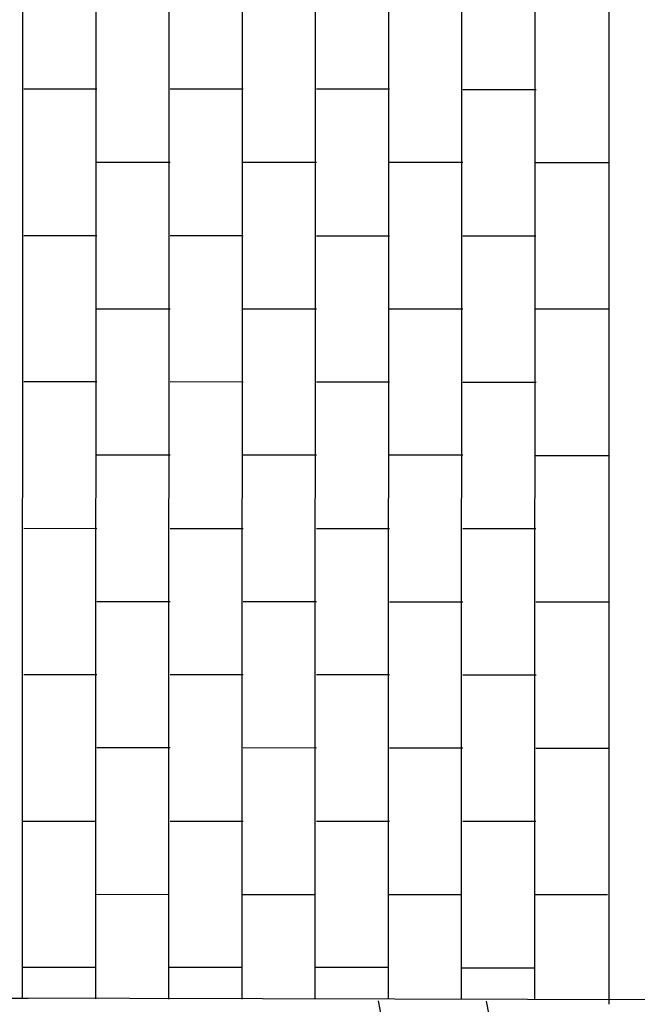
# Model space of a CAD drawing. Units: millimetres. Extents: x 392666 to 1519351, y 679067 to 1575690.
# Drawn here: x 419428 to 421960, y 751143 to 755178 of the extents above; entities that cross this region are included whole.
import ezdxf

# ---------------------------------------------------------------- set-up
doc = ezdxf.new("R2010")
doc.units = ezdxf.units.MM
doc.layers.add('0l-s-outline-单体外线 轮廓线', color=6, linetype='Continuous')

msp = doc.modelspace()

# ---------------------------------------------------------------- linework, layer by layer
for p, q in [((419445.237, 767193.487), (419438.655, 751164.554)), ((419745.237, 767193.363), (419738.655, 751164.43)), ((420045.237, 767193.24), (420038.655, 751164.307)), ((420345.237, 767193.117), (420338.655, 751164.184)), ((420645.236, 767192.994), (420638.655, 751164.061)), ((420945.236, 767192.871), (420938.655, 751163.938)), ((421245.236, 767192.748), (421238.655, 751163.815)), ((421545.236, 767192.624), (421538.655, 751163.691)), ((419745.109, 754893.365), (419445.109, 754893.489)), ((420345.109, 754893.119), (420045.109, 754893.242)), ((420945.109, 754892.873), (420645.109, 754892.996)), ((421245.232, 754892.75), (421545.109, 754892.626)), ((420044.986, 754593.242), (419744.986, 754593.366)), ((420644.986, 754592.996), (420344.986, 754593.119)), ((421244.986, 754592.75), (420944.986, 754592.873)), ((421544.497, 754592.626), (421845.236, 754592.626)), ((421545.232, 754592.626), (421845.232, 754592.626)), ((419444.986, 754293.489), (419744.863, 754293.366)), ((420044.863, 754293.242), (420344.863, 754293.119)), ((420644.863, 754292.996), (420944.863, 754292.873)), ((421244.863, 754292.75), (421544.863, 754292.627)), ((419744.74, 753993.366), (420044.74, 753993.242)), ((420344.74, 753993.119), (420644.74, 753992.996)), ((420944.74, 753992.873), (421244.74, 753992.75)), ((421544.74, 753992.627), (421845.232, 753992.627)), ((419745.113, 753693.366), (419445.113, 753693.489)), ((420345.113, 753693.119), (420045.113, 753693.243)), ((420945.113, 753692.873), (420645.113, 753692.996)), ((421245.236, 753692.75), (421545.113, 753692.627)), ((420044.99, 753393.243), (419744.99, 753393.366)), ((420644.99, 753392.996), (420344.99, 753393.119)), ((421244.99, 753392.75), (420944.99, 753392.873)), ((421544.493, 753392.627), (421845.232, 753392.627)), ((421545.236, 753392.627), (421845.236, 753392.627)), ((419444.99, 753093.489), (419744.867, 753093.366)), ((420044.867, 753093.243), (420344.867, 753093.119)), ((420644.867, 753092.996), (420944.867, 753092.873)), ((421244.867, 753092.75), (421544.867, 753092.627)), ((419744.744, 752793.366), (420044.744, 752793.243)), ((420344.744, 752793.119), (420644.744, 752792.996)), ((420944.744, 752792.873), (421244.744, 752792.75)), ((421544.744, 752792.627), (421845.236, 752792.627)), ((419745.109, 752493.366), (419445.109, 752493.489)), ((420345.108, 752493.12), (420045.109, 752493.243)), ((420945.108, 752492.873), (420645.108, 752492.996)), ((421245.232, 752492.75), (421545.108, 752492.627)), ((420044.985, 752193.243), (419744.985, 752193.366)), ((420644.985, 752192.996), (420344.985, 752193.12)), ((421244.985, 752192.75), (420944.985, 752192.873)), ((421544.497, 752192.627), (421845.236, 752192.627)), ((421545.232, 752192.627), (421845.232, 752192.627)), ((419438.586, 751893.492), (419738.462, 751893.369)), ((420044.862, 751893.243), (420344.862, 751893.12)), ((420644.862, 751892.996), (420944.862, 751892.873)), ((421244.862, 751892.75), (421544.862, 751892.627)), ((419738.339, 751593.369), (420038.339, 751593.245)), ((420338.339, 751593.122), (420638.339, 751592.999)), ((420938.339, 751592.876), (421238.339, 751592.753)), ((421538.339, 751592.63), (421838.832, 751592.63)), ((419738.708, 751293.369), (419438.708, 751293.492)), ((420338.708, 751293.122), (420038.708, 751293.246)), ((420938.708, 751292.876), (420638.708, 751292.999)), ((421238.831, 751292.753), (421538.708, 751292.63)), ((409439.75, 751193.228), (430330.114, 751142.229)), ((421340.725, 751155.916), (423496.614, 739967.229)), ((421340.725, 751155.916), (423496.614, 739967.229))]:
    msp.add_line(p, q)
at = {"color": 6}
for p, q in [((421845.236, 751142.624), (421845.236, 767192.624)), ((423053.689, 739967.229), (420899.848, 751156.458)), ((423053.689, 739967.229), (420899.848, 751156.458))]:
    msp.add_line(p, q, dxfattribs=at)
at = {"layer": '0l-s-outline-单体外线 轮廓线', "color": 5}
msp.add_line((414039.678, 751167.624), (419463.329, 751167.624), dxfattribs=at)

doc.saveas('drawing.dxf')
